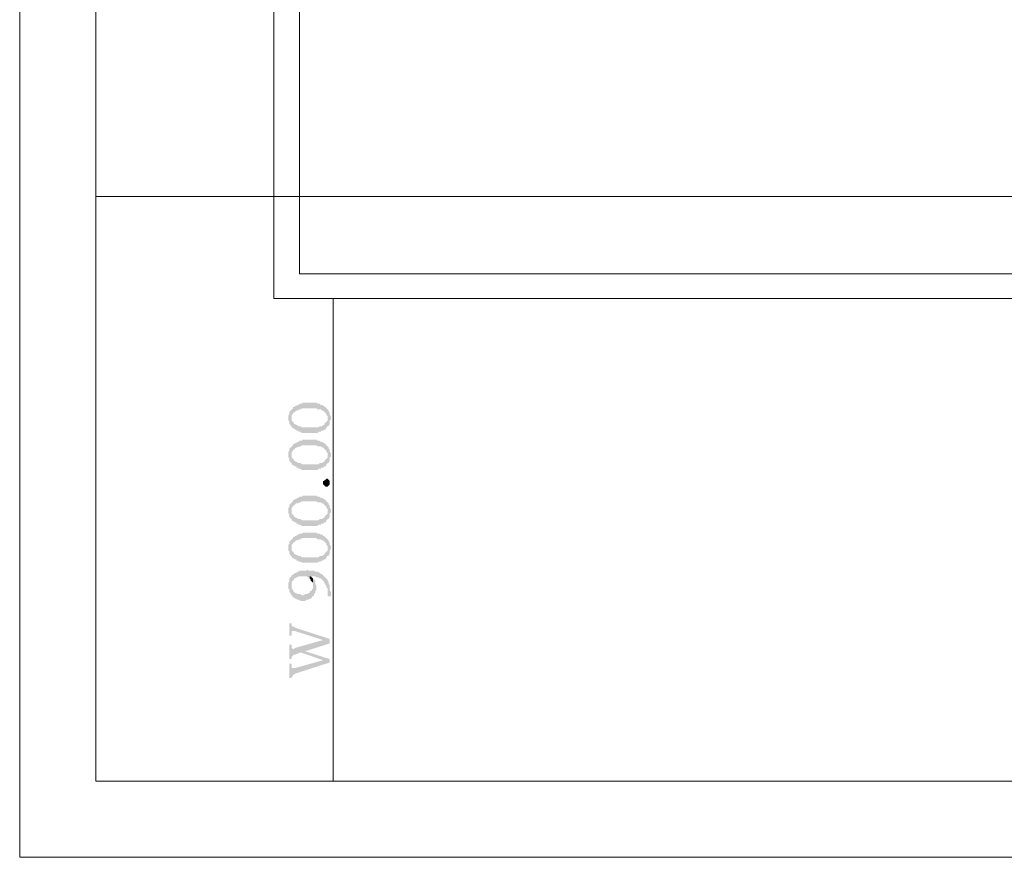
# Model space of a CAD drawing. Units: millimetres. Extents: x 946 to 91469, y 2134 to 53375.
# Drawn here: x 90508 to 90553, y 2134 to 2172 of the extents above; entities that cross this region are included whole.
import ezdxf

# ---------------------------------------------------------------- set-up
doc = ezdxf.new("R2010")
doc.units = ezdxf.units.MM
doc.header["$MEASUREMENT"] = 0
doc.layers.add('PDF_Geometry', color=7, linetype='Continuous', true_color=0x008a00)

msp = doc.modelspace()

# ---------------------------------------------------------------- hatches: boundary and pattern name
at = {"layer": 'PDF_Geometry', "transparency": 33554559}
for points in [[(90520.0361, 2153.52543), (90520.0361, 2153.37306), (90520.08695, 2153.3222), (90520.08695, 2153.22078), (90520.13752, 2153.16993), (90520.13752, 2153.11897), (90520.18837, 2153.11897), (90520.18837, 2153.62685), (90520.23933, 2153.6777), (90520.23933, 2153.72865), (90520.29018, 2153.72865), (90520.34074, 2153.77951), (90520.34074, 2153.77951), (90520.3916, 2153.83007), (90520.44255, 2153.83007), (90520.54397, 2153.88093), (90520.59483, 2153.88093), (90520.64578, 2153.93178), (90521.30593, 2153.93178), (90521.35678, 2153.88093), (90521.50906, 2153.88093), (90521.56001, 2153.83007), (90521.61087, 2153.83007), (90521.66143, 2153.77951), (90521.66143, 2153.77951), (90521.71229, 2153.72865), (90521.71229, 2153.72865), (90521.76324, 2153.6777), (90521.76324, 2153.62685), (90521.81409, 2153.57628), (90521.81409, 2153.47447), (90521.86466, 2153.83007), (90521.81409, 2153.88093), (90521.76324, 2153.93178), (90521.71229, 2153.98274), (90521.71229, 2153.98274), (90521.66143, 2154.0332), (90521.61087, 2154.0332), (90521.61087, 2154.08416), (90521.50906, 2154.08416), (90521.4582, 2154.13501), (90521.35678, 2154.13501), (90521.30593, 2154.18558), (90521.00128, 2154.18558), (90520.69625, 2154.18558), (90520.64578, 2154.13501), (90520.54397, 2154.13501), (90520.54397, 2154.13501), (90520.49341, 2154.08416), (90520.44255, 2154.08416), (90520.3916, 2154.0332), (90520.34074, 2154.0332), (90520.29018, 2153.98274), (90520.23933, 2153.98274), (90520.23933, 2153.93178), (90520.18837, 2153.88093), (90520.13752, 2153.83007), (90520.13752, 2153.83007), (90520.08695, 2153.77951), (90520.08695, 2153.6777), (90520.0361, 2153.62685), (90520.0361, 2153.57628)], [(90520.18837, 2153.11897), (90520.18837, 2153.06812), (90520.23933, 2153.01755), (90520.29018, 2153.01755), (90520.34074, 2152.9667), (90520.3916, 2152.9667), (90520.3916, 2152.91575), (90520.49341, 2152.91575), (90520.49341, 2152.86528), (90520.59483, 2152.86528), (90520.64578, 2152.81433), (90521.00128, 2152.81433), (90521.35678, 2152.81433), (90521.40774, 2152.86528), (90521.50906, 2152.86528), (90521.50906, 2152.91575), (90521.61087, 2152.91575), (90521.66143, 2152.9667), (90521.71229, 2152.9667), (90521.76324, 2153.01755), (90521.76324, 2153.06812), (90521.81409, 2153.11897), (90521.86466, 2153.11897), (90521.86466, 2153.16993), (90521.91551, 2153.22078), (90521.91551, 2153.37306), (90521.96647, 2153.42401), (90521.96647, 2153.57628), (90521.91551, 2153.62685), (90521.91551, 2153.72865), (90521.86466, 2153.77951), (90521.86466, 2153.83007), (90521.81409, 2153.47447), (90521.81409, 2153.37306), (90521.76324, 2153.3222), (90521.76324, 2153.3222), (90521.71229, 2153.27134), (90521.66143, 2153.22078), (90521.66143, 2153.16993), (90521.61087, 2153.16993), (90521.61087, 2153.16993), (90521.56001, 2153.11897), (90521.4582, 2153.11897), (90521.40774, 2153.06812), (90521.00128, 2153.06812), (90520.64578, 2153.06812), (90520.59483, 2153.11897), (90520.49341, 2153.11897), (90520.44255, 2153.16993), (90520.3916, 2153.16993), (90520.34074, 2153.22078), (90520.29018, 2153.22078), (90520.29018, 2153.27134), (90520.23933, 2153.3222), (90520.23933, 2153.3222), (90520.18837, 2153.37306), (90520.18837, 2153.47447)]]:
    msp.add_hatch(color=7, dxfattribs=at).paths.add_polyline_path(points)
at = {"layer": 'PDF_Geometry', "true_color": 0x000000, "transparency": 33554559}
for points in [[(90520.0361, 2151.84924), (90520.0361, 2151.69687), (90520.08695, 2151.64601), (90520.08695, 2151.54459), (90520.13752, 2151.49364), (90520.13752, 2151.44279), (90520.18837, 2151.44279), (90520.18837, 2151.95056), (90520.23933, 2152.00151), (90520.23933, 2152.05237), (90520.29018, 2152.05237), (90520.34074, 2152.10332), (90520.34074, 2152.10332), (90520.3916, 2152.15379), (90520.44255, 2152.15379), (90520.54397, 2152.20474), (90520.59483, 2152.20474), (90520.64578, 2152.2556), (90521.30593, 2152.2556), (90521.35678, 2152.20474), (90521.50906, 2152.20474), (90521.56001, 2152.15379), (90521.61087, 2152.15379), (90521.66143, 2152.10332), (90521.66143, 2152.10332), (90521.71229, 2152.05237), (90521.71229, 2152.05237), (90521.76324, 2152.00151), (90521.76324, 2151.95056), (90521.81409, 2151.9001), (90521.81409, 2151.79829), (90521.86466, 2152.15379), (90521.81409, 2152.20474), (90521.76324, 2152.2556), (90521.71229, 2152.30616), (90521.71229, 2152.30616), (90521.66143, 2152.35702), (90521.61087, 2152.35702), (90521.61087, 2152.40797), (90521.50906, 2152.40797), (90521.4582, 2152.45882), (90521.35678, 2152.45882), (90521.30593, 2152.50939), (90521.00128, 2152.50939), (90520.69625, 2152.50939), (90520.64578, 2152.45882), (90520.54397, 2152.45882), (90520.54397, 2152.45882), (90520.49341, 2152.40797), (90520.44255, 2152.40797), (90520.3916, 2152.35702), (90520.34074, 2152.35702), (90520.29018, 2152.30616), (90520.23933, 2152.30616), (90520.23933, 2152.2556), (90520.18837, 2152.20474), (90520.13752, 2152.15379), (90520.13752, 2152.15379), (90520.08695, 2152.10332), (90520.08695, 2152.00151), (90520.0361, 2151.95056), (90520.0361, 2151.9001)], [(90520.18837, 2151.44279), (90520.18837, 2151.39183), (90520.23933, 2151.34137), (90520.29018, 2151.34137), (90520.34074, 2151.29041), (90520.3916, 2151.29041), (90520.3916, 2151.23956), (90520.49341, 2151.23956), (90520.49341, 2151.1887), (90520.59483, 2151.1887), (90520.64578, 2151.13814), (90521.00128, 2151.13814), (90521.35678, 2151.13814), (90521.40774, 2151.1887), (90521.50906, 2151.1887), (90521.50906, 2151.23956), (90521.61087, 2151.23956), (90521.66143, 2151.29041), (90521.71229, 2151.29041), (90521.76324, 2151.34137), (90521.76324, 2151.39183), (90521.81409, 2151.44279), (90521.86466, 2151.44279), (90521.86466, 2151.49364), (90521.91551, 2151.54459), (90521.91551, 2151.69687), (90521.96647, 2151.74743), (90521.96647, 2151.9001), (90521.91551, 2151.95056), (90521.91551, 2152.05237), (90521.86466, 2152.10332), (90521.86466, 2152.15379), (90521.81409, 2151.79829), (90521.81409, 2151.69687), (90521.76324, 2151.64601), (90521.76324, 2151.64601), (90521.71229, 2151.59506), (90521.66143, 2151.54459), (90521.66143, 2151.49364), (90521.61087, 2151.49364), (90521.61087, 2151.49364), (90521.56001, 2151.44279), (90521.4582, 2151.44279), (90521.40774, 2151.39183), (90521.00128, 2151.39183), (90520.64578, 2151.39183), (90520.59483, 2151.44279), (90520.49341, 2151.44279), (90520.44255, 2151.49364), (90520.3916, 2151.49364), (90520.34074, 2151.54459), (90520.29018, 2151.54459), (90520.29018, 2151.59506), (90520.23933, 2151.64601), (90520.23933, 2151.64601), (90520.18837, 2151.69687), (90520.18837, 2151.79829)], [(90521.61087, 2150.52846), (90521.61087, 2150.62988), (90521.66143, 2150.62988), (90521.66143, 2150.68083), (90521.71229, 2150.68083), (90521.76324, 2150.73168), (90521.81409, 2150.73168), (90521.86466, 2150.68083), (90521.86466, 2150.68083), (90521.91551, 2150.62988), (90521.91551, 2150.4776), (90521.86466, 2150.42714), (90521.86466, 2150.42714), (90521.81409, 2150.37618), (90521.71229, 2150.37618), (90521.66143, 2150.42714), (90521.66143, 2150.42714), (90521.61087, 2150.4776)], [(90520.0361, 2149.30919), (90520.0361, 2149.15692), (90520.08695, 2149.10635), (90520.08695, 2149.00464), (90520.13752, 2148.95369), (90520.13752, 2148.90322), (90520.18837, 2148.90322), (90520.18837, 2149.411), (90520.23933, 2149.46195), (90520.23933, 2149.51242), (90520.29018, 2149.51242), (90520.34074, 2149.56337), (90520.34074, 2149.56337), (90520.3916, 2149.61423), (90520.44255, 2149.61423), (90520.54397, 2149.66518), (90520.59483, 2149.66518), (90520.64578, 2149.71565), (90521.30593, 2149.71565), (90521.35678, 2149.66518), (90521.50906, 2149.66518), (90521.56001, 2149.61423), (90521.61087, 2149.61423), (90521.66143, 2149.56337), (90521.66143, 2149.56337), (90521.71229, 2149.51242), (90521.71229, 2149.51242), (90521.76324, 2149.46195), (90521.76324, 2149.411), (90521.81409, 2149.36014), (90521.81409, 2149.25872), (90521.86466, 2149.61423), (90521.81409, 2149.66518), (90521.76324, 2149.71565), (90521.71229, 2149.7666), (90521.71229, 2149.7666), (90521.66143, 2149.81745), (90521.61087, 2149.81745), (90521.61087, 2149.86802), (90521.50906, 2149.86802), (90521.4582, 2149.91887), (90521.35678, 2149.91887), (90521.30593, 2149.96973), (90521.00128, 2149.96973), (90520.69625, 2149.96973), (90520.64578, 2149.91887), (90520.54397, 2149.91887), (90520.54397, 2149.91887), (90520.49341, 2149.86802), (90520.44255, 2149.86802), (90520.3916, 2149.81745), (90520.34074, 2149.81745), (90520.29018, 2149.7666), (90520.23933, 2149.7666), (90520.23933, 2149.71565), (90520.18837, 2149.66518), (90520.13752, 2149.61423), (90520.13752, 2149.61423), (90520.08695, 2149.56337), (90520.08695, 2149.46195), (90520.0361, 2149.411), (90520.0361, 2149.36014)], [(90520.18837, 2148.90322), (90520.18837, 2148.85227), (90520.23933, 2148.80141), (90520.29018, 2148.80141), (90520.34074, 2148.75046), (90520.3916, 2148.75046), (90520.3916, 2148.7), (90520.49341, 2148.7), (90520.49341, 2148.64904), (90520.59483, 2148.64904), (90520.64578, 2148.59819), (90521.00128, 2148.59819), (90521.35678, 2148.59819), (90521.40774, 2148.64904), (90521.50906, 2148.64904), (90521.50906, 2148.7), (90521.61087, 2148.7), (90521.66143, 2148.75046), (90521.71229, 2148.75046), (90521.76324, 2148.80141), (90521.76324, 2148.85227), (90521.81409, 2148.90322), (90521.86466, 2148.90322), (90521.86466, 2148.95369), (90521.91551, 2149.00464), (90521.91551, 2149.15692), (90521.96647, 2149.20777), (90521.96647, 2149.36014), (90521.91551, 2149.411), (90521.91551, 2149.51242), (90521.86466, 2149.56337), (90521.86466, 2149.61423), (90521.81409, 2149.25872), (90521.81409, 2149.15692), (90521.76324, 2149.10635), (90521.76324, 2149.10635), (90521.71229, 2149.0555), (90521.66143, 2149.00464), (90521.66143, 2148.95369), (90521.61087, 2148.95369), (90521.61087, 2148.95369), (90521.56001, 2148.90322), (90521.4582, 2148.90322), (90521.40774, 2148.85227), (90521.00128, 2148.85227), (90520.64578, 2148.85227), (90520.59483, 2148.90322), (90520.49341, 2148.90322), (90520.44255, 2148.95369), (90520.3916, 2148.95369), (90520.34074, 2149.00464), (90520.29018, 2149.00464), (90520.29018, 2149.0555), (90520.23933, 2149.10635), (90520.23933, 2149.10635), (90520.18837, 2149.15692), (90520.18837, 2149.25872)], [(90520.0361, 2147.633), (90520.0361, 2147.48073), (90520.08695, 2147.42978), (90520.08695, 2147.32836), (90520.13752, 2147.2775), (90520.13752, 2147.22694), (90520.18837, 2147.22694), (90520.18837, 2147.73481), (90520.23933, 2147.78567), (90520.23933, 2147.83623), (90520.29018, 2147.83623), (90520.34074, 2147.88709), (90520.34074, 2147.88709), (90520.3916, 2147.93804), (90520.44255, 2147.93804), (90520.54397, 2147.98851), (90520.59483, 2147.98851), (90520.64578, 2148.03946), (90521.30593, 2148.03946), (90521.35678, 2147.98851), (90521.50906, 2147.98851), (90521.56001, 2147.93804), (90521.61087, 2147.93804), (90521.66143, 2147.88709), (90521.66143, 2147.88709), (90521.71229, 2147.83623), (90521.71229, 2147.83623), (90521.76324, 2147.78567), (90521.76324, 2147.73481), (90521.81409, 2147.68396), (90521.81409, 2147.58254), (90521.86466, 2147.93804), (90521.81409, 2147.98851), (90521.76324, 2148.03946), (90521.71229, 2148.09031), (90521.71229, 2148.09031), (90521.66143, 2148.14127), (90521.61087, 2148.14127), (90521.61087, 2148.19173), (90521.50906, 2148.19173), (90521.4582, 2148.24269), (90521.35678, 2148.24269), (90521.30593, 2148.29354), (90521.00128, 2148.29354), (90520.69625, 2148.29354), (90520.64578, 2148.24269), (90520.54397, 2148.24269), (90520.54397, 2148.24269), (90520.49341, 2148.19173), (90520.44255, 2148.19173), (90520.3916, 2148.14127), (90520.34074, 2148.14127), (90520.29018, 2148.09031), (90520.23933, 2148.09031), (90520.23933, 2148.03946), (90520.18837, 2147.98851), (90520.13752, 2147.93804), (90520.13752, 2147.93804), (90520.08695, 2147.88709), (90520.08695, 2147.78567), (90520.0361, 2147.73481), (90520.0361, 2147.68396)], [(90520.18837, 2147.22694), (90520.18837, 2147.17608), (90520.23933, 2147.12513), (90520.29018, 2147.12513), (90520.34074, 2147.07427), (90520.3916, 2147.07427), (90520.3916, 2147.02381), (90520.49341, 2147.02381), (90520.49341, 2146.97286), (90520.59483, 2146.97286), (90520.64578, 2146.922), (90521.00128, 2146.922), (90521.35678, 2146.922), (90521.40774, 2146.97286), (90521.50906, 2146.97286), (90521.50906, 2147.02381), (90521.61087, 2147.02381), (90521.66143, 2147.07427), (90521.71229, 2147.07427), (90521.76324, 2147.12513), (90521.76324, 2147.17608), (90521.81409, 2147.22694), (90521.86466, 2147.22694), (90521.86466, 2147.2775), (90521.91551, 2147.32836), (90521.91551, 2147.48073), (90521.96647, 2147.53158), (90521.96647, 2147.68396), (90521.91551, 2147.73481), (90521.91551, 2147.83623), (90521.86466, 2147.88709), (90521.86466, 2147.93804), (90521.81409, 2147.58254), (90521.81409, 2147.48073), (90521.76324, 2147.42978), (90521.76324, 2147.42978), (90521.71229, 2147.37931), (90521.66143, 2147.32836), (90521.66143, 2147.2775), (90521.61087, 2147.2775), (90521.61087, 2147.2775), (90521.56001, 2147.22694), (90521.4582, 2147.22694), (90521.40774, 2147.17608), (90521.00128, 2147.17608), (90520.64578, 2147.17608), (90520.59483, 2147.22694), (90520.49341, 2147.22694), (90520.44255, 2147.2775), (90520.3916, 2147.2775), (90520.34074, 2147.32836), (90520.29018, 2147.32836), (90520.29018, 2147.37931), (90520.23933, 2147.42978), (90520.23933, 2147.42978), (90520.18837, 2147.48073), (90520.18837, 2147.58254)], [(90520.13752, 2146.26185), (90520.18837, 2145.90625), (90520.18837, 2146.05862), (90520.23933, 2146.10948), (90520.23933, 2146.10948), (90520.29018, 2146.16004), (90520.29018, 2146.2109), (90520.34074, 2146.2109), (90520.3916, 2146.26185), (90520.44255, 2146.26185), (90520.49341, 2146.31232), (90520.64578, 2146.31232), (90520.84891, 2146.31232), (90520.89947, 2146.26185), (90520.95033, 2146.26185), (90520.95033, 2146.2109), (90521.00128, 2146.2109), (90521.00128, 2146.31232), (90521.25498, 2146.31232), (90521.30593, 2146.26185), (90521.40774, 2146.26185), (90521.4582, 2146.2109), (90521.50906, 2146.2109), (90521.56001, 2146.16004), (90521.56001, 2146.16004), (90521.61087, 2146.10948), (90521.66143, 2146.05862), (90521.66143, 2146.00767), (90521.71229, 2145.95682), (90521.71229, 2145.90625), (90521.76324, 2145.90625), (90521.76324, 2145.80444), (90521.81409, 2145.75359), (90521.81409, 2145.39809), (90521.96647, 2145.39809), (90521.96647, 2145.60131), (90521.91551, 2145.65217), (90521.91551, 2145.90625), (90521.86466, 2145.95682), (90521.86466, 2146.05862), (90521.81409, 2146.10948), (90521.81409, 2146.16004), (90521.76324, 2146.2109), (90521.71229, 2146.26185), (90521.71229, 2146.26185), (90521.66143, 2146.31232), (90521.61087, 2146.36327), (90521.56001, 2146.41413), (90521.50906, 2146.41413), (90521.4582, 2146.46498), (90521.4582, 2146.46498), (90521.35678, 2146.51555), (90521.25498, 2146.51555), (90521.20451, 2146.5664), (90520.95033, 2146.5664), (90520.89947, 2146.61735), (90520.84891, 2146.5664), (90520.54397, 2146.5664), (90520.49341, 2146.51555), (90520.44255, 2146.51555), (90520.44255, 2146.51555), (90520.3916, 2146.46498), (90520.34074, 2146.46498), (90520.29018, 2146.41413), (90520.23933, 2146.36327), (90520.18837, 2146.36327), (90520.18837, 2146.31232)], [(90520.0361, 2145.90625), (90520.0361, 2145.75359), (90520.08695, 2145.70303), (90520.08695, 2145.60131), (90520.13752, 2145.55036), (90520.13752, 2145.4999), (90520.18837, 2145.44894), (90520.18837, 2145.39809), (90520.23933, 2145.39809), (90520.23933, 2145.34752), (90520.29018, 2145.34752), (90520.34074, 2145.29667), (90520.3916, 2145.29667), (90520.44255, 2145.24572), (90520.49341, 2145.24572), (90520.59483, 2145.19486), (90520.69625, 2145.19486), (90520.79805, 2145.19486), (90520.84891, 2145.24572), (90520.95033, 2145.24572), (90521.00128, 2145.29667), (90521.05214, 2145.29667), (90521.1027, 2145.34752), (90521.1027, 2145.39809), (90521.15356, 2145.39809), (90521.20451, 2145.44894), (90521.20451, 2145.4999), (90521.25498, 2145.55036), (90521.25498, 2145.65217), (90521.30593, 2145.70303), (90521.30593, 2145.90625), (90521.25498, 2145.95682), (90521.25498, 2146.10948), (90521.20451, 2146.16004), (90521.15356, 2146.2109), (90521.15356, 2145.75359), (90521.1027, 2145.70303), (90521.1027, 2145.65217), (90521.05214, 2145.65217), (90521.00128, 2145.60131), (90521.00128, 2145.55036), (90520.95033, 2145.55036), (90520.89947, 2145.4999), (90520.79805, 2145.4999), (90520.7472, 2145.44894), (90520.64578, 2145.44894), (90520.59483, 2145.4999), (90520.44255, 2145.4999), (90520.3916, 2145.55036), (90520.34074, 2145.55036), (90520.29018, 2145.60131), (90520.29018, 2145.60131), (90520.23933, 2145.65217), (90520.23933, 2145.70303), (90520.18837, 2145.75359), (90520.18837, 2145.90625), (90520.13752, 2146.26185), (90520.13752, 2146.26185), (90520.08695, 2146.2109), (90520.08695, 2146.05862), (90520.0361, 2146.00767), (90520.0361, 2145.95682)], [(90521.00128, 2146.2109), (90521.05214, 2146.16004), (90521.05214, 2146.10948), (90521.1027, 2146.05862), (90521.1027, 2146.05862), (90521.15356, 2146.00767), (90521.15356, 2145.90625), (90521.15356, 2146.2109), (90521.1027, 2146.26185), (90521.05214, 2146.31232), (90521.00128, 2146.31232)], [(90520.08695, 2144.17921), (90520.08695, 2143.62048), (90520.18837, 2143.62048), (90520.18837, 2143.82361), (90520.29018, 2143.82361), (90520.34074, 2143.82361), (90521.61087, 2143.41725), (90521.91551, 2143.26488), (90521.91551, 2143.46811), (90520.34074, 2143.97598), (90520.34074, 2143.97598), (90520.29018, 2144.02684), (90520.23933, 2144.02684), (90520.23933, 2144.02684), (90520.18837, 2144.0774), (90520.18837, 2144.17921)], [(90520.08695, 2143.21403), (90520.08695, 2142.55349), (90520.18837, 2142.55349), (90520.18837, 2142.6553), (90520.23933, 2142.70615), (90520.23933, 2142.70615), (90520.29018, 2142.75672), (90520.34074, 2142.75672), (90520.59483, 2142.85852), (90520.79805, 2142.90938), (90521.91551, 2143.26488), (90521.61087, 2143.41725), (90520.34074, 2143.06165), (90520.29018, 2143.0108), (90520.23933, 2143.0108), (90520.18837, 2143.06165), (90520.18837, 2143.21403)], [(90520.59483, 2142.85852), (90521.61087, 2142.50293), (90521.91551, 2142.40112), (90521.91551, 2142.55349), (90520.79805, 2142.90938)], [(90520.08695, 2142.35065), (90520.08695, 2141.69011), (90520.18837, 2141.69011), (90520.18837, 2141.74097), (90520.23933, 2141.79192), (90520.23933, 2141.84239), (90520.29018, 2141.84239), (90520.34074, 2141.89334), (90521.91551, 2142.40112), (90521.61087, 2142.50293), (90520.34074, 2142.14742), (90520.29018, 2142.14742), (90520.18837, 2142.14742), (90520.18837, 2142.35065)]]:
    msp.add_hatch(color=18, dxfattribs=at).paths.add_polyline_path(points)

# ---------------------------------------------------------------- linework, layer by layer
at = {"layer": 'PDF_Geometry', "color": 7, "lineweight": 5}
for points in [[(90507.84528, 2133.56277), (91468.83888, 2133.56277), (91468.83888, 3418.01733), (90507.84528, 3418.01733)], [(90519.37595, 2158.90959), (90686.03493, 2158.90959), (90686.03493, 2450.01658), (90519.37595, 2450.01658)]]:
    msp.add_lwpolyline(points, close=True, dxfattribs=at)
for points in [[(90566.15799, 3414.565), (90511.29947, 3414.565), (90511.29947, 2137.01696), (91465.38732, 2137.01696), (91465.38732, 3169.22401), (91326.20583, 3169.12677), (91326.20583, 3414.565), (90830.44511, 3414.565)], [(90684.91689, 2448.89912), (90520.54397, 2448.89912), (90520.54397, 2160.02666), (90684.91689, 2160.02666), (90684.91689, 2448.89912), (90520.54397, 2448.89912)]]:
    msp.add_lwpolyline(points, dxfattribs=at)
at = {"layer": 'PDF_Geometry', "color": 18, "lineweight": 5, "true_color": 0x000000}
for points in [[(91326.96817, 2163.53208), (90511.29947, 2163.53208)], [(90522.06788, 2158.90959), (90522.06788, 2137.01696)]]:
    msp.add_lwpolyline(points, dxfattribs=at)

doc.saveas('drawing.dxf')
